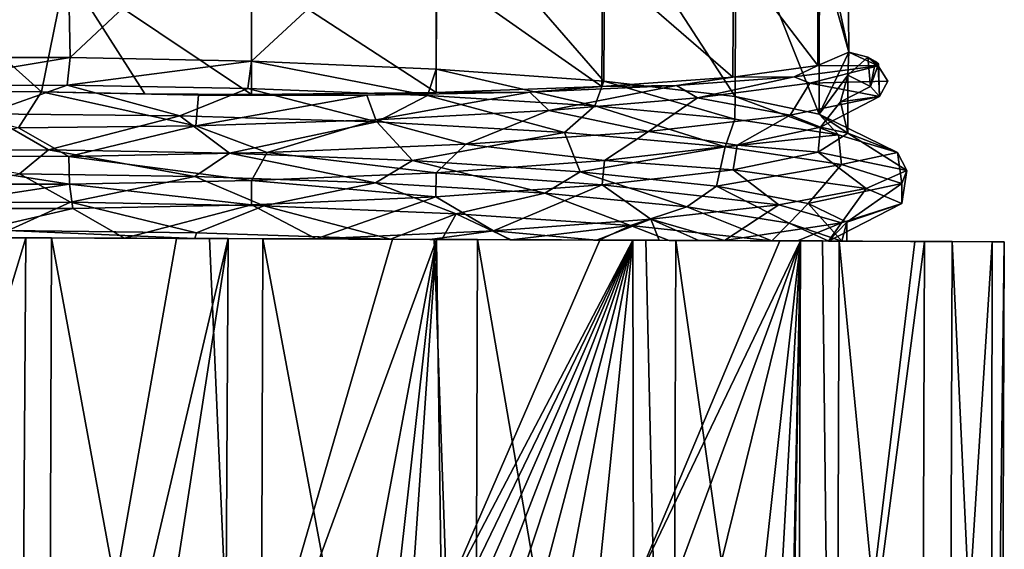
# Model space of a CAD drawing. Units: millimetres. Extents: x -146 to 158, y -291 to 1111.
# Drawn here: x 62 to 78, y 563 to 571 of the extents above; entities that cross this region are included whole.
import ezdxf

# ---------------------------------------------------------------- set-up
doc = ezdxf.new("R2010")
doc.units = ezdxf.units.MM
doc.header["$LTSCALE"] = 21.359881
for name, color, linetype in [('101', 7, 'CONTINUOUS'), ('112', 7, 'CONTINUOUS'), ('113', 7, 'CONTINUOUS'), ('114', 7, 'CONTINUOUS'), ('115', 7, 'CONTINUOUS'), ('116', 7, 'CONTINUOUS'), ('117', 7, 'CONTINUOUS'), ('138', 7, 'CONTINUOUS'), ('64', 7, 'CONTINUOUS'), ('65', 7, 'CONTINUOUS'), ('66', 7, 'CONTINUOUS')]:
    doc.layers.add(name, color=color, linetype=linetype)

msp = doc.modelspace()

# ---------------------------------------------------------------- linework, layer by layer
at = {"layer": '101', "linetype": 'Continuous'}
for points in [[(66.016, 573.482, -8.446), (63.207, 570.843, -8.196), (63.158, 573.449, -7.992), (66.016, 573.482, -8.446)], [(66.016, 570.785, -8.639), (63.207, 570.843, -8.196), (66.016, 573.482, -8.446), (66.016, 570.785, -8.639)], [(63.158, 573.449, -7.992), (60.666, 570.841, -6.921), (60.583, 573.355, -6.68), (63.158, 573.449, -7.992)], [(63.207, 570.843, -8.196), (60.666, 570.841, -6.921), (63.158, 573.449, -7.992), (63.207, 570.843, -8.196)], [(60.288, 570.321, 7.837), (62.763, 570.31, 9.241), (60.55, 572.291, 8.177), (60.288, 570.321, 7.837)], [(60.55, 572.291, 8.177), (62.763, 570.31, 9.241), (63.145, 572.195, 9.51), (60.55, 572.291, 8.177)], [(62.763, 570.31, 9.241), (64.363, 570.278, 9.683), (63.145, 572.195, 9.51), (62.763, 570.31, 9.241)], [(66.016, 570.267, 9.832), (66.016, 572.163, 9.967), (63.145, 572.195, 9.51), (66.016, 570.267, 9.832)], [(64.363, 570.278, 9.683), (66.016, 570.267, 9.832), (63.145, 572.195, 9.51), (64.363, 570.278, 9.683)], [(60.371, 569.403, -6.805), (62.871, 569.412, -8.183), (62.422, 569.039, -8.034), (60.371, 569.403, -6.805)], [(62.422, 569.039, -8.034), (62.871, 569.412, -8.183), (65.138, 569.001, -8.725), (62.422, 569.039, -8.034)], [(62.871, 569.412, -8.183), (65.673, 569.361, -8.734), (65.138, 569.001, -8.725), (62.871, 569.412, -8.183)], [(65.138, 569.001, -8.725), (65.673, 569.361, -8.734), (67.934, 568.901, -8.572), (65.138, 569.001, -8.725)], [(65.673, 569.361, -8.734), (68.506, 569.248, -8.406), (67.934, 568.901, -8.572), (65.673, 569.361, -8.734)], [(67.934, 568.901, -8.572), (68.506, 569.248, -8.406), (70.554, 568.743, -7.589), (67.934, 568.901, -8.572)], [(68.506, 569.248, -8.406), (71.101, 569.074, -7.23), (70.554, 568.743, -7.589), (68.506, 569.248, -8.406)], [(70.554, 568.743, -7.589), (71.101, 569.074, -7.23), (72.756, 568.531, -5.869), (70.554, 568.743, -7.589)], [(71.101, 569.074, -7.23), (73.211, 568.847, -5.32), (72.756, 568.531, -5.869), (71.101, 569.074, -7.23)], [(63.196, 568.879, 9.29), (60.647, 568.881, 8.005), (60.734, 568.505, 8.04), (63.196, 568.879, 9.29)], [(66.016, 568.937, 9.736), (63.196, 568.879, 9.29), (66.016, 568.562, 9.709), (66.016, 568.937, 9.736)], [(63.247, 568.504, 9.279), (63.196, 568.879, 9.29), (60.734, 568.505, 8.04), (63.247, 568.504, 9.279)], [(66.016, 568.562, 9.709), (63.196, 568.879, 9.29), (63.247, 568.504, 9.279), (66.016, 568.562, 9.709)], [(72.756, 568.531, -5.869), (73.211, 568.847, -5.32), (74.337, 568.279, -3.57), (72.756, 568.531, -5.869)], [(73.211, 568.847, -5.32), (74.633, 568.581, -2.86), (74.337, 568.279, -3.57), (73.211, 568.847, -5.32)], [(74.633, 568.581, -2.86), (75.152, 567.999, -0.904), (74.337, 568.279, -3.57), (74.633, 568.581, -2.86)], [(75.232, 568.292, -0.084), (75.152, 567.999, -0.904), (74.633, 568.581, -2.86), (75.232, 568.292, -0.084)], [(74.95, 568, 2.742), (75.231, 567.999, 0.939), (75.232, 568.292, -0.084), (74.95, 568, 2.742)], [(75.231, 567.999, 0.939), (75.152, 567.999, -0.904), (75.232, 568.292, -0.084), (75.231, 567.999, 0.939)]]:
    msp.add_3dface(points, dxfattribs=at)
at = {"layer": '112', "linetype": 'Continuous'}
for points in [[(75.717, 570.712, 3.624), (74.661, 570.444, 5.983), (75.865, 570.474, 3.68), (75.717, 570.712, 3.624)], [(60.606, 570.408, -8.062), (63.162, 570.412, -9.211), (61.9, 569.972, -8.782), (60.606, 570.408, -8.062)], [(61.9, 569.972, -8.782), (63.162, 570.412, -9.211), (64.904, 569.941, -9.593), (61.9, 569.972, -8.782)], [(63.162, 570.412, -9.211), (65.957, 570.36, -9.625), (64.904, 569.941, -9.593), (63.162, 570.412, -9.211)], [(74.661, 570.444, 5.983), (72.919, 570.215, 8.08), (74.355, 569.949, 6.412), (74.661, 570.444, 5.983)], [(75.738, 570.24, 3.623), (74.661, 570.444, 5.983), (74.355, 569.949, 6.412), (75.738, 570.24, 3.623)], [(75.865, 570.474, 3.68), (74.661, 570.444, 5.983), (75.738, 570.24, 3.623), (75.865, 570.474, 3.68)], [(64.904, 569.941, -9.593), (65.957, 570.36, -9.625), (67.957, 569.846, -9.476), (64.904, 569.941, -9.593)], [(65.957, 570.36, -9.625), (68.737, 570.254, -9.262), (67.957, 569.846, -9.476), (65.957, 570.36, -9.625)], [(67.957, 569.846, -9.476), (68.737, 570.254, -9.262), (70.862, 569.683, -8.442), (67.957, 569.846, -9.476)], [(68.737, 570.254, -9.262), (71.33, 570.094, -8.143), (70.862, 569.683, -8.442), (68.737, 570.254, -9.262)], [(72.919, 570.215, 8.08), (70.616, 570.021, 9.669), (72.162, 569.698, 8.679), (72.919, 570.215, 8.08)], [(74.355, 569.949, 6.412), (72.919, 570.215, 8.08), (72.162, 569.698, 8.679), (74.355, 569.949, 6.412)], [(70.616, 570.021, 9.669), (67.942, 569.877, 10.574), (69.331, 569.498, 10.174), (70.616, 570.021, 9.669)], [(72.162, 569.698, 8.679), (70.616, 570.021, 9.669), (69.331, 569.498, 10.174), (72.162, 569.698, 8.679)], [(70.862, 569.683, -8.442), (71.33, 570.094, -8.143), (73.349, 569.46, -6.565), (70.862, 569.683, -8.442)], [(71.33, 570.094, -8.143), (73.496, 569.886, -6.38), (73.349, 569.46, -6.565), (71.33, 570.094, -8.143)], [(67.942, 569.877, 10.574), (65.151, 569.785, 10.717), (66.259, 569.371, 10.722), (67.942, 569.877, 10.574)], [(69.331, 569.498, 10.174), (67.942, 569.877, 10.574), (66.259, 569.371, 10.722), (69.331, 569.498, 10.174)], [(73.496, 569.886, -6.38), (75.102, 569.642, -4.074), (73.349, 569.46, -6.565), (73.496, 569.886, -6.38)], [(63.185, 569.311, 10.316), (62.405, 569.752, 10.086), (60.379, 569.317, 9.013), (63.185, 569.311, 10.316)], [(65.151, 569.785, 10.717), (62.405, 569.752, 10.086), (63.185, 569.311, 10.316), (65.151, 569.785, 10.717)], [(66.259, 569.371, 10.722), (65.151, 569.785, 10.717), (63.185, 569.311, 10.316), (66.259, 569.371, 10.722)], [(73.349, 569.46, -6.565), (75.102, 569.642, -4.074), (75.15, 569.187, -4.011), (73.349, 569.46, -6.565)], [(75.102, 569.642, -4.074), (76.017, 569.37, -1.414), (75.15, 569.187, -4.011), (75.102, 569.642, -4.074)], [(75.15, 569.187, -4.011), (76.017, 569.37, -1.414), (76.082, 568.889, -1.074), (75.15, 569.187, -4.011)], [(76.017, 569.37, -1.414), (76.161, 569.092, 1.366), (76.082, 568.889, -1.074), (76.017, 569.37, -1.414)], [(76.161, 569.092, 1.366), (75.533, 568.815, 4.108), (76.084, 568.581, 1.987), (76.161, 569.092, 1.366)], [(76.082, 568.889, -1.074), (76.161, 569.092, 1.366), (76.084, 568.581, 1.987), (76.082, 568.889, -1.074)], [(75.533, 568.815, 4.108), (74.181, 568.559, 6.557), (75.147, 568.28, 4.957), (75.533, 568.815, 4.108)], [(76.084, 568.581, 1.987), (75.533, 568.815, 4.108), (75.147, 568.28, 4.957), (76.084, 568.581, 1.987)], [(63.215, 568.601, -9.359), (62.249, 568.163, -9.059), (60.468, 568.598, -8.101), (63.215, 568.601, -9.359)], [(65.162, 568.126, -9.748), (62.249, 568.163, -9.059), (63.215, 568.601, -9.359), (65.162, 568.126, -9.748)], [(66.203, 568.544, -9.752), (65.162, 568.126, -9.748), (63.215, 568.601, -9.359), (66.203, 568.544, -9.752)], [(68.168, 568.027, -9.562), (65.162, 568.126, -9.748), (66.203, 568.544, -9.752), (68.168, 568.027, -9.562)], [(69.181, 568.422, -9.259), (68.168, 568.027, -9.562), (66.203, 568.544, -9.752), (69.181, 568.422, -9.259)], [(68.959, 568.024, -9.405), (68.168, 568.027, -9.562), (69.181, 568.422, -9.259), (68.959, 568.024, -9.405)], [(70.033, 568.02, -9.065), (68.959, 568.024, -9.405), (69.181, 568.422, -9.259), (70.033, 568.02, -9.065)], [(71.883, 568.24, -7.911), (70.033, 568.02, -9.065), (69.181, 568.422, -9.259), (71.883, 568.24, -7.911)], [(72.195, 568.336, 8.554), (73.337, 568.007, 7.511), (74.181, 568.559, 6.557), (72.195, 568.336, 8.554)], [(74.181, 568.559, 6.557), (73.337, 568.007, 7.511), (75.147, 568.28, 4.957), (74.181, 568.559, 6.557)], [(69.761, 568.157, 9.922), (71.357, 568.014, 9.269), (72.195, 568.336, 8.554), (69.761, 568.157, 9.922)], [(71.357, 568.014, 9.269), (72.324, 568.011, 8.576), (72.195, 568.336, 8.554), (71.357, 568.014, 9.269)], [(72.324, 568.011, 8.576), (72.939, 568.008, 7.998), (72.195, 568.336, 8.554), (72.324, 568.011, 8.576)], [(72.939, 568.008, 7.998), (73.337, 568.007, 7.511), (72.195, 568.336, 8.554), (72.939, 568.008, 7.998)], [(67.018, 568.032, 10.576), (68.776, 568.025, 10.334), (69.761, 568.157, 9.922), (67.018, 568.032, 10.576)], [(68.776, 568.025, 10.334), (70.013, 568.02, 9.94), (69.761, 568.157, 9.922), (68.776, 568.025, 10.334)], [(70.013, 568.02, 9.94), (71.357, 568.014, 9.269), (69.761, 568.157, 9.922), (70.013, 568.02, 9.94)], [(71.398, 568.014, -8.404), (70.033, 568.02, -9.065), (71.883, 568.24, -7.911), (71.398, 568.014, -8.404)], [(72.482, 568.01, -7.645), (71.398, 568.014, -8.404), (71.883, 568.24, -7.911), (72.482, 568.01, -7.645)], [(74.07, 568.004, -5.834), (72.482, 568.01, -7.645), (71.883, 568.24, -7.911), (74.07, 568.004, -5.834)], [(67.018, 568.032, 10.576), (67.797, 568.029, 10.514), (68.776, 568.025, 10.334), (67.018, 568.032, 10.576)], [(74.07, 568.004, -5.834), (73.229, 568.007, -6.948), (72.482, 568.01, -7.645), (74.07, 568.004, -5.834)], [(74.07, 568.004, -5.834), (73.735, 568.005, -6.35), (73.229, 568.007, -6.948), (74.07, 568.004, -5.834)]]:
    msp.add_3dface(points, dxfattribs=at)
at = {"layer": '113', "linetype": 'Continuous'}
for points in [[(74.781, 570.72, 3.508), (75.717, 570.712, 3.624), (75.263, 570.927, 0.629), (74.781, 570.72, 3.508)], [(75.263, 570.927, 0.629), (75.717, 570.712, 3.624), (75.558, 570.849, 1.711), (75.263, 570.927, 0.629)], [(73.467, 570.538, 6.059), (74.418, 570.543, 5.987), (74.781, 570.72, 3.508), (73.467, 570.538, 6.059)], [(74.418, 570.543, 5.987), (75.717, 570.712, 3.624), (74.781, 570.72, 3.508), (74.418, 570.543, 5.987)], [(75.558, 570.849, 1.711), (75.717, 570.712, 3.624), (75.675, 570.781, 2.661), (75.558, 570.849, 1.711)], [(75.675, 570.781, 2.661), (75.717, 570.712, 3.624), (75.721, 570.746, 3.156), (75.675, 570.781, 2.661)], [(70.325, 570.307, 9.274), (72.595, 570.406, 7.902), (71.436, 570.393, 8.077), (70.325, 570.307, 9.274)], [(71.436, 570.393, 8.077), (72.595, 570.406, 7.902), (73.467, 570.538, 6.059), (71.436, 570.393, 8.077)], [(72.595, 570.406, 7.902), (74.418, 570.543, 5.987), (73.467, 570.538, 6.059), (72.595, 570.406, 7.902)], [(64.363, 570.278, 9.683), (62.763, 570.31, 9.241), (65.195, 570.26, 9.937), (64.363, 570.278, 9.683)], [(66.016, 570.267, 9.832), (64.363, 570.278, 9.683), (65.195, 570.26, 9.937), (66.016, 570.267, 9.832)], [(67.798, 570.258, 9.959), (66.016, 570.267, 9.832), (65.195, 570.26, 9.937), (67.798, 570.258, 9.959)], [(66.016, 570.267, 9.832), (67.798, 570.258, 9.959), (68.871, 570.3, 9.38), (66.016, 570.267, 9.832)], [(67.798, 570.258, 9.959), (70.325, 570.307, 9.274), (68.871, 570.3, 9.38), (67.798, 570.258, 9.959)], [(68.871, 570.3, 9.38), (70.325, 570.307, 9.274), (71.436, 570.393, 8.077), (68.871, 570.3, 9.38)]]:
    msp.add_3dface(points, dxfattribs=at)
at = {"layer": '114', "linetype": 'Continuous'}
for points in [[(75.263, 570.927, 0.629), (75.558, 570.849, 1.711), (75.246, 570.568, 0.599), (75.263, 570.927, 0.629)], [(75.246, 570.568, 0.599), (75.558, 570.849, 1.711), (75.6, 570.391, 2.107), (75.246, 570.568, 0.599)], [(75.558, 570.849, 1.711), (75.675, 570.781, 2.661), (75.6, 570.391, 2.107), (75.558, 570.849, 1.711)], [(75.675, 570.781, 2.661), (75.721, 570.746, 3.156), (75.6, 570.391, 2.107), (75.675, 570.781, 2.661)], [(75.721, 570.746, 3.156), (75.738, 570.24, 3.623), (75.6, 570.391, 2.107), (75.721, 570.746, 3.156)], [(75.717, 570.712, 3.624), (75.738, 570.24, 3.623), (75.721, 570.746, 3.156), (75.717, 570.712, 3.624)], [(75.717, 570.712, 3.624), (75.865, 570.474, 3.68), (75.738, 570.24, 3.623), (75.717, 570.712, 3.624)]]:
    msp.add_3dface(points, dxfattribs=at)
at = {"layer": '115', "linetype": 'Continuous'}
for points in [[(75.246, 570.568, 0.599), (75.6, 570.391, 2.107), (75.135, 570.155, 2.002), (75.246, 570.568, 0.599)], [(75.6, 570.391, 2.107), (75.738, 570.24, 3.623), (75.135, 570.155, 2.002), (75.6, 570.391, 2.107)], [(75.135, 570.155, 2.002), (75.738, 570.24, 3.623), (74.826, 569.765, 3.303), (75.135, 570.155, 2.002)]]:
    msp.add_3dface(points, dxfattribs=at)
at = {"layer": '116', "linetype": 'Continuous'}
for points in [[(60.666, 570.841, -6.921), (63.207, 570.843, -8.196), (60.606, 570.408, -8.062), (60.666, 570.841, -6.921)], [(63.207, 570.843, -8.196), (63.162, 570.412, -9.211), (60.606, 570.408, -8.062), (63.207, 570.843, -8.196)], [(63.207, 570.843, -8.196), (66.016, 570.785, -8.639), (63.162, 570.412, -9.211), (63.207, 570.843, -8.196)], [(66.016, 570.785, -8.639), (65.957, 570.36, -9.625), (63.162, 570.412, -9.211), (66.016, 570.785, -8.639)], [(66.016, 570.785, -8.639), (68.737, 570.254, -9.262), (65.957, 570.36, -9.625), (66.016, 570.785, -8.639)], [(68.737, 570.254, -9.262), (66.016, 570.785, -8.639), (68.875, 570.662, -8.193), (68.737, 570.254, -9.262)], [(74.661, 570.444, 5.983), (75.717, 570.712, 3.624), (74.418, 570.543, 5.987), (74.661, 570.444, 5.983)], [(71.33, 570.094, -8.143), (68.737, 570.254, -9.262), (68.875, 570.662, -8.193), (71.33, 570.094, -8.143)], [(71.469, 570.476, -6.873), (71.33, 570.094, -8.143), (68.875, 570.662, -8.193), (71.469, 570.476, -6.873)], [(70.616, 570.021, 9.669), (72.595, 570.406, 7.902), (70.325, 570.307, 9.274), (70.616, 570.021, 9.669)], [(70.616, 570.021, 9.669), (72.919, 570.215, 8.08), (72.595, 570.406, 7.902), (70.616, 570.021, 9.669)], [(73.496, 569.886, -6.38), (71.33, 570.094, -8.143), (71.469, 570.476, -6.873), (73.496, 569.886, -6.38)], [(73.505, 570.239, -4.833), (73.496, 569.886, -6.38), (71.469, 570.476, -6.873), (73.505, 570.239, -4.833)], [(72.919, 570.215, 8.08), (74.418, 570.543, 5.987), (72.595, 570.406, 7.902), (72.919, 570.215, 8.08)], [(72.919, 570.215, 8.08), (74.661, 570.444, 5.983), (74.418, 570.543, 5.987), (72.919, 570.215, 8.08)], [(62.763, 570.31, 9.241), (60.288, 570.321, 7.837), (62.405, 569.752, 10.086), (62.763, 570.31, 9.241)], [(62.763, 570.31, 9.241), (62.405, 569.752, 10.086), (65.151, 569.785, 10.717), (62.763, 570.31, 9.241)], [(62.763, 570.31, 9.241), (65.151, 569.785, 10.717), (65.195, 570.26, 9.937), (62.763, 570.31, 9.241)], [(65.151, 569.785, 10.717), (67.798, 570.258, 9.959), (65.195, 570.26, 9.937), (65.151, 569.785, 10.717)], [(65.151, 569.785, 10.717), (67.942, 569.877, 10.574), (67.798, 570.258, 9.959), (65.151, 569.785, 10.717)], [(67.942, 569.877, 10.574), (70.325, 570.307, 9.274), (67.798, 570.258, 9.959), (67.942, 569.877, 10.574)], [(67.942, 569.877, 10.574), (70.616, 570.021, 9.669), (70.325, 570.307, 9.274), (67.942, 569.877, 10.574)], [(75.102, 569.642, -4.074), (73.496, 569.886, -6.38), (73.505, 570.239, -4.833), (75.102, 569.642, -4.074)], [(74.805, 569.964, -2.27), (75.102, 569.642, -4.074), (73.505, 570.239, -4.833), (74.805, 569.964, -2.27)], [(76.017, 569.37, -1.414), (75.102, 569.642, -4.074), (74.805, 569.964, -2.27), (76.017, 569.37, -1.414)], [(75.246, 569.671, 0.564), (76.017, 569.37, -1.414), (74.805, 569.964, -2.27), (75.246, 569.671, 0.564)], [(74.786, 569.377, 3.4), (76.161, 569.092, 1.366), (75.246, 569.671, 0.564), (74.786, 569.377, 3.4)], [(76.161, 569.092, 1.366), (76.017, 569.37, -1.414), (75.246, 569.671, 0.564), (76.161, 569.092, 1.366)], [(73.471, 569.103, 5.951), (75.533, 568.815, 4.108), (74.786, 569.377, 3.4), (73.471, 569.103, 5.951)], [(75.533, 568.815, 4.108), (76.161, 569.092, 1.366), (74.786, 569.377, 3.4), (75.533, 568.815, 4.108)], [(62.422, 569.039, -8.034), (63.215, 568.601, -9.359), (60.468, 568.598, -8.101), (62.422, 569.039, -8.034)], [(62.422, 569.039, -8.034), (65.138, 569.001, -8.725), (63.215, 568.601, -9.359), (62.422, 569.039, -8.034)], [(71.442, 568.869, 7.964), (74.181, 568.559, 6.557), (73.471, 569.103, 5.951), (71.442, 568.869, 7.964)], [(74.181, 568.559, 6.557), (75.533, 568.815, 4.108), (73.471, 569.103, 5.951), (74.181, 568.559, 6.557)], [(65.138, 569.001, -8.725), (66.203, 568.544, -9.752), (63.215, 568.601, -9.359), (65.138, 569.001, -8.725)], [(65.138, 569.001, -8.725), (67.934, 568.901, -8.572), (66.203, 568.544, -9.752), (65.138, 569.001, -8.725)], [(67.934, 568.901, -8.572), (69.181, 568.422, -9.259), (66.203, 568.544, -9.752), (67.934, 568.901, -8.572)], [(67.934, 568.901, -8.572), (70.554, 568.743, -7.589), (69.181, 568.422, -9.259), (67.934, 568.901, -8.572)], [(68.868, 568.684, 9.265), (69.761, 568.157, 9.922), (71.442, 568.869, 7.964), (68.868, 568.684, 9.265)], [(70.554, 568.743, -7.589), (71.883, 568.24, -7.911), (69.181, 568.422, -9.259), (70.554, 568.743, -7.589)], [(69.761, 568.157, 9.922), (72.195, 568.336, 8.554), (71.442, 568.869, 7.964), (69.761, 568.157, 9.922)], [(70.554, 568.743, -7.589), (72.756, 568.531, -5.869), (71.883, 568.24, -7.911), (70.554, 568.743, -7.589)], [(72.195, 568.336, 8.554), (74.181, 568.559, 6.557), (71.442, 568.869, 7.964), (72.195, 568.336, 8.554)], [(66.016, 568.562, 9.709), (67.018, 568.032, 10.576), (68.868, 568.684, 9.265), (66.016, 568.562, 9.709)], [(67.018, 568.032, 10.576), (69.761, 568.157, 9.922), (68.868, 568.684, 9.265), (67.018, 568.032, 10.576)], [(61.309, 568.054, 9.253), (63.247, 568.504, 9.279), (60.734, 568.505, 8.04), (61.309, 568.054, 9.253)], [(61.309, 568.054, 9.253), (64.048, 568.043, 10.282), (63.247, 568.504, 9.279), (61.309, 568.054, 9.253)], [(64.048, 568.043, 10.282), (66.016, 568.562, 9.709), (63.247, 568.504, 9.279), (64.048, 568.043, 10.282)], [(64.048, 568.043, 10.282), (67.018, 568.032, 10.576), (66.016, 568.562, 9.709), (64.048, 568.043, 10.282)], [(72.756, 568.531, -5.869), (74.07, 568.004, -5.834), (71.883, 568.24, -7.911), (72.756, 568.531, -5.869)], [(74.07, 568.004, -5.834), (72.756, 568.531, -5.869), (74.337, 568.279, -3.57), (74.07, 568.004, -5.834)], [(74.953, 568, -3.411), (74.07, 568.004, -5.834), (74.337, 568.279, -3.57), (74.953, 568, -3.411)], [(75.152, 567.999, -0.904), (74.953, 568, -3.411), (74.337, 568.279, -3.57), (75.152, 567.999, -0.904)]]:
    msp.add_3dface(points, dxfattribs=at)
at = {"layer": '117', "linetype": 'Continuous'}
for points in [[(75.738, 570.24, 3.623), (74.355, 569.949, 6.412), (74.826, 569.765, 3.303), (75.738, 570.24, 3.623)], [(62.871, 569.412, -8.183), (60.371, 569.403, -6.805), (61.9, 569.972, -8.782), (62.871, 569.412, -8.183)], [(62.871, 569.412, -8.183), (61.9, 569.972, -8.782), (64.904, 569.941, -9.593), (62.871, 569.412, -8.183)], [(74.355, 569.949, 6.412), (72.162, 569.698, 8.679), (73.536, 569.487, 5.887), (74.355, 569.949, 6.412)], [(74.826, 569.765, 3.303), (74.355, 569.949, 6.412), (73.536, 569.487, 5.887), (74.826, 569.765, 3.303)], [(65.673, 569.361, -8.734), (62.871, 569.412, -8.183), (64.904, 569.941, -9.593), (65.673, 569.361, -8.734)], [(65.673, 569.361, -8.734), (64.904, 569.941, -9.593), (67.957, 569.846, -9.476), (65.673, 569.361, -8.734)], [(68.506, 569.248, -8.406), (65.673, 569.361, -8.734), (67.957, 569.846, -9.476), (68.506, 569.248, -8.406)], [(68.506, 569.248, -8.406), (67.957, 569.846, -9.476), (70.862, 569.683, -8.442), (68.506, 569.248, -8.406)], [(71.101, 569.074, -7.23), (68.506, 569.248, -8.406), (70.862, 569.683, -8.442), (71.101, 569.074, -7.23)], [(72.162, 569.698, 8.679), (69.331, 569.498, 10.174), (71.48, 569.247, 7.963), (72.162, 569.698, 8.679)], [(71.101, 569.074, -7.23), (70.862, 569.683, -8.442), (73.349, 569.46, -6.565), (71.101, 569.074, -7.23)], [(73.536, 569.487, 5.887), (72.162, 569.698, 8.679), (71.48, 569.247, 7.963), (73.536, 569.487, 5.887)], [(69.331, 569.498, 10.174), (66.259, 569.371, 10.722), (68.876, 569.058, 9.29), (69.331, 569.498, 10.174)], [(71.48, 569.247, 7.963), (69.331, 569.498, 10.174), (68.876, 569.058, 9.29), (71.48, 569.247, 7.963)], [(66.016, 568.937, 9.736), (66.259, 569.371, 10.722), (63.185, 569.311, 10.316), (66.016, 568.937, 9.736)], [(66.259, 569.371, 10.722), (66.016, 568.937, 9.736), (68.876, 569.058, 9.29), (66.259, 569.371, 10.722)], [(73.211, 568.847, -5.32), (71.101, 569.074, -7.23), (73.349, 569.46, -6.565), (73.211, 568.847, -5.32)], [(73.211, 568.847, -5.32), (73.349, 569.46, -6.565), (75.15, 569.187, -4.011), (73.211, 568.847, -5.32)], [(60.647, 568.881, 8.005), (63.196, 568.879, 9.29), (60.379, 569.317, 9.013), (60.647, 568.881, 8.005)], [(63.196, 568.879, 9.29), (63.185, 569.311, 10.316), (60.379, 569.317, 9.013), (63.196, 568.879, 9.29)], [(63.196, 568.879, 9.29), (66.016, 568.937, 9.736), (63.185, 569.311, 10.316), (63.196, 568.879, 9.29)], [(74.633, 568.581, -2.86), (73.211, 568.847, -5.32), (75.15, 569.187, -4.011), (74.633, 568.581, -2.86)], [(74.633, 568.581, -2.86), (75.15, 569.187, -4.011), (76.082, 568.889, -1.074), (74.633, 568.581, -2.86)], [(75.232, 568.292, -0.084), (74.633, 568.581, -2.86), (76.082, 568.889, -1.074), (75.232, 568.292, -0.084)], [(75.232, 568.292, -0.084), (76.082, 568.889, -1.074), (76.084, 568.581, 1.987), (75.232, 568.292, -0.084)], [(74.95, 568, 2.742), (75.232, 568.292, -0.084), (76.084, 568.581, 1.987), (74.95, 568, 2.742)], [(74.95, 568, 2.742), (76.084, 568.581, 1.987), (75.147, 568.28, 4.957), (74.95, 568, 2.742)], [(73.337, 568.007, 7.511), (74.465, 568.002, 5.237), (75.147, 568.28, 4.957), (73.337, 568.007, 7.511)], [(74.465, 568.002, 5.237), (74.95, 568, 2.742), (75.147, 568.28, 4.957), (74.465, 568.002, 5.237)], [(65.136, 568.039, -9.599), (62.285, 568.05, -8.872), (62.249, 568.163, -9.059), (65.136, 568.039, -9.599)], [(65.136, 568.039, -9.599), (62.249, 568.163, -9.059), (65.162, 568.126, -9.748), (65.136, 568.039, -9.599)], [(68.168, 568.027, -9.562), (65.136, 568.039, -9.599), (65.162, 568.126, -9.748), (68.168, 568.027, -9.562)]]:
    msp.add_3dface(points, dxfattribs=at)
at = {"layer": '138', "linetype": 'Continuous'}
for points in [[(66.016, 570.785, -8.639), (66.016, 573.482, -8.446), (68.887, 573.449, -7.988), (66.016, 570.785, -8.639)], [(68.875, 570.662, -8.193), (66.016, 570.785, -8.639), (68.887, 573.449, -7.988), (68.875, 570.662, -8.193)], [(71.469, 570.476, -6.873), (68.875, 570.662, -8.193), (68.887, 573.449, -7.988), (71.469, 570.476, -6.873)], [(71.469, 570.476, -6.873), (68.887, 573.449, -7.988), (71.483, 573.353, -6.656), (71.469, 570.476, -6.873)], [(73.505, 570.239, -4.833), (71.469, 570.476, -6.873), (71.483, 573.353, -6.656), (73.505, 570.239, -4.833)], [(73.505, 570.239, -4.833), (71.483, 573.353, -6.656), (73.515, 573.207, -4.607), (73.505, 570.239, -4.833)], [(74.805, 569.964, -2.27), (73.505, 570.239, -4.833), (73.515, 573.207, -4.607), (74.805, 569.964, -2.27)], [(74.805, 569.964, -2.27), (73.515, 573.207, -4.607), (74.807, 573.023, -2.043), (74.805, 569.964, -2.27)], [(75.263, 570.927, 0.629), (74.805, 569.964, -2.27), (74.807, 573.023, -2.043), (75.263, 570.927, 0.629)], [(75.263, 570.927, 0.629), (74.807, 573.023, -2.043), (75.246, 572.82, 0.793), (75.263, 570.927, 0.629)], [(75.263, 570.927, 0.629), (75.246, 572.82, 0.793), (74.786, 572.617, 3.63), (75.263, 570.927, 0.629)], [(74.781, 570.72, 3.508), (74.786, 572.617, 3.63), (73.477, 572.434, 6.181), (74.781, 570.72, 3.508)], [(74.781, 570.72, 3.508), (75.263, 570.927, 0.629), (74.786, 572.617, 3.63), (74.781, 570.72, 3.508)], [(73.467, 570.538, 6.059), (73.477, 572.434, 6.181), (71.45, 572.289, 8.202), (73.467, 570.538, 6.059)], [(73.467, 570.538, 6.059), (74.781, 570.72, 3.508), (73.477, 572.434, 6.181), (73.467, 570.538, 6.059)], [(71.436, 570.393, 8.077), (71.45, 572.289, 8.202), (68.875, 572.195, 9.514), (71.436, 570.393, 8.077)], [(71.436, 570.393, 8.077), (73.467, 570.538, 6.059), (71.45, 572.289, 8.202), (71.436, 570.393, 8.077)], [(66.016, 572.163, 9.967), (68.871, 570.3, 9.38), (68.875, 572.195, 9.514), (66.016, 572.163, 9.967)], [(66.016, 572.163, 9.967), (66.016, 570.267, 9.832), (68.871, 570.3, 9.38), (66.016, 572.163, 9.967)], [(68.871, 570.3, 9.38), (71.436, 570.393, 8.077), (68.875, 572.195, 9.514), (68.871, 570.3, 9.38)], [(75.263, 570.927, 0.629), (75.246, 570.568, 0.599), (74.805, 569.964, -2.27), (75.263, 570.927, 0.629)], [(75.246, 570.568, 0.599), (75.246, 569.671, 0.564), (74.805, 569.964, -2.27), (75.246, 570.568, 0.599)], [(75.246, 570.568, 0.599), (75.135, 570.155, 2.002), (75.246, 569.671, 0.564), (75.246, 570.568, 0.599)], [(75.135, 570.155, 2.002), (74.826, 569.765, 3.303), (75.246, 569.671, 0.564), (75.135, 570.155, 2.002)], [(74.786, 569.377, 3.4), (74.826, 569.765, 3.303), (73.536, 569.487, 5.887), (74.786, 569.377, 3.4)], [(74.826, 569.765, 3.303), (74.786, 569.377, 3.4), (75.246, 569.671, 0.564), (74.826, 569.765, 3.303)], [(73.471, 569.103, 5.951), (73.536, 569.487, 5.887), (71.48, 569.247, 7.963), (73.471, 569.103, 5.951)], [(73.471, 569.103, 5.951), (74.786, 569.377, 3.4), (73.536, 569.487, 5.887), (73.471, 569.103, 5.951)], [(71.442, 568.869, 7.964), (71.48, 569.247, 7.963), (68.876, 569.058, 9.29), (71.442, 568.869, 7.964)], [(71.442, 568.869, 7.964), (73.471, 569.103, 5.951), (71.48, 569.247, 7.963), (71.442, 568.869, 7.964)], [(66.016, 568.937, 9.736), (68.868, 568.684, 9.265), (68.876, 569.058, 9.29), (66.016, 568.937, 9.736)], [(68.868, 568.684, 9.265), (71.442, 568.869, 7.964), (68.876, 569.058, 9.29), (68.868, 568.684, 9.265)], [(66.016, 568.937, 9.736), (66.016, 568.562, 9.709), (68.868, 568.684, 9.265), (66.016, 568.937, 9.736)]]:
    msp.add_3dface(points, dxfattribs=at)
at = {"layer": '64', "linetype": 'Continuous'}
for points in [[(59.996, 568.06, -8.327), (62.855, 550.565, -9.945), (59.931, 550.573, -8.325), (59.996, 568.06, -8.327)], [(62.018, 568.051, -9.566), (62.855, 550.565, -9.945), (59.996, 568.06, -8.327), (62.018, 568.051, -9.566)], [(62.917, 568.048, -9.945), (62.855, 550.565, -9.945), (62.018, 568.051, -9.566), (62.917, 568.048, -9.945)], [(62.917, 568.048, -9.945), (66.132, 550.556, -10.611), (62.855, 550.565, -9.945), (62.917, 568.048, -9.945)], [(65.366, 568.038, -10.539), (66.132, 550.556, -10.611), (62.917, 568.048, -9.945), (65.366, 568.038, -10.539)], [(66.19, 568.035, -10.61), (66.132, 550.556, -10.611), (65.366, 568.038, -10.539), (66.19, 568.035, -10.61)], [(66.19, 568.035, -10.61), (69.457, 550.547, -10.262), (66.132, 550.556, -10.611), (66.19, 568.035, -10.61)], [(68.845, 568.024, -10.417), (69.457, 550.547, -10.262), (66.19, 568.035, -10.61), (68.845, 568.024, -10.417)], [(69.516, 568.022, -10.262), (69.457, 550.547, -10.262), (68.845, 568.024, -10.417), (69.516, 568.022, -10.262)], [(69.516, 568.022, -10.262), (72.523, 550.539, -8.931), (69.457, 550.547, -10.262), (69.516, 568.022, -10.262)], [(72.118, 568.011, -9.208), (72.523, 550.539, -8.931), (69.516, 568.022, -10.262), (72.118, 568.011, -9.208)], [(72.584, 568.01, -8.93), (72.523, 550.539, -8.931), (72.118, 568.011, -9.208), (72.584, 568.01, -8.93)], [(72.584, 568.01, -8.93), (75.049, 550.658, -6.74), (72.523, 550.539, -8.931), (72.584, 568.01, -8.93)], [(74.854, 568.001, -7.03), (75.049, 550.658, -6.74), (72.584, 568.01, -8.93), (74.854, 568.001, -7.03)], [(75.111, 568, -6.738), (75.049, 550.658, -6.74), (74.854, 568.001, -7.03), (75.111, 568, -6.738)], [(75.049, 550.658, -6.74), (75.111, 568, -6.738), (76.799, 550.653, -3.892), (75.049, 550.658, -6.74)], [(76.799, 550.653, -3.892), (75.111, 568, -6.738), (76.861, 567.993, -3.889), (76.799, 550.653, -3.892)], [(76.861, 567.993, -3.889), (77.611, 551.999, -0.702), (76.799, 550.653, -3.892), (76.861, 567.993, -3.889)], [(77.669, 567.989, -0.702), (77.611, 551.999, -0.702), (76.861, 567.993, -3.889), (77.669, 567.989, -0.702)]]:
    msp.add_3dface(points, dxfattribs=at)
at = {"layer": '65', "linetype": 'Continuous'}
for points in [[(61.671, 568.053, 10.146), (59.71, 558.778, 8.881), (62.521, 568.049, 10.542), (61.671, 568.053, 10.146)], [(62.521, 568.049, 10.542), (59.71, 558.778, 8.881), (62.429, 554.286, 10.525), (62.521, 568.049, 10.542)], [(62.521, 568.049, 10.542), (62.429, 554.286, 10.525), (64.852, 568.04, 11.216), (62.521, 568.049, 10.542)], [(62.429, 554.286, 10.525), (65.652, 568.037, 11.324), (64.852, 568.04, 11.216), (62.429, 554.286, 10.525)], [(65.652, 568.037, 11.324), (62.429, 554.286, 10.525), (63.877, 556.572, 11.014), (65.652, 568.037, 11.324)], [(65.604, 559.088, 11.322), (65.652, 568.037, 11.324), (63.877, 556.572, 11.014), (65.604, 559.088, 11.322)], [(65.652, 568.037, 11.324), (65.604, 559.088, 11.322), (68.195, 568.027, 11.277), (65.652, 568.037, 11.324)], [(68.195, 568.027, 11.277), (65.604, 559.088, 11.322), (68.878, 568.024, 11.162), (68.195, 568.027, 11.277)], [(65.604, 559.088, 11.322), (67.76, 562.044, 11.325), (68.878, 568.024, 11.162), (65.604, 559.088, 11.322)], [(68.231, 562.232, 11.269), (68.878, 568.024, 11.162), (67.76, 562.044, 11.325), (68.231, 562.232, 11.269)], [(68.481, 562.283, 11.231), (68.878, 568.024, 11.162), (68.231, 562.232, 11.269), (68.481, 562.283, 11.231)], [(68.958, 562.359, 11.142), (68.878, 568.024, 11.162), (68.481, 562.283, 11.231), (68.958, 562.359, 11.142)], [(68.878, 568.024, 11.162), (68.958, 562.359, 11.142), (71.405, 568.014, 10.329), (68.878, 568.024, 11.162)], [(71.405, 568.014, 10.329), (68.958, 562.359, 11.142), (71.92, 568.012, 10.069), (71.405, 568.014, 10.329)], [(71.92, 568.012, 10.069), (68.958, 562.359, 11.142), (69.204, 562.39, 11.088), (71.92, 568.012, 10.069)], [(69.468, 562.421, 11.022), (71.92, 568.012, 10.069), (69.204, 562.39, 11.088), (69.468, 562.421, 11.022)], [(69.759, 562.451, 10.942), (71.92, 568.012, 10.069), (69.468, 562.421, 11.022), (69.759, 562.451, 10.942)], [(70.087, 562.481, 10.842), (71.92, 568.012, 10.069), (69.759, 562.451, 10.942), (70.087, 562.481, 10.842)], [(70.461, 562.513, 10.713), (71.92, 568.012, 10.069), (70.087, 562.481, 10.842), (70.461, 562.513, 10.713)], [(70.887, 562.545, 10.548), (71.92, 568.012, 10.069), (70.461, 562.513, 10.713), (70.887, 562.545, 10.548)], [(71.373, 562.577, 10.335), (71.92, 568.012, 10.069), (70.887, 562.545, 10.548), (71.373, 562.577, 10.335)], [(71.927, 562.609, 10.055), (71.92, 568.012, 10.069), (71.373, 562.577, 10.335), (71.927, 562.609, 10.055)], [(71.92, 568.012, 10.069), (71.927, 562.609, 10.055), (74.193, 568.003, 8.448), (71.92, 568.012, 10.069)], [(74.193, 568.003, 8.448), (71.927, 562.609, 10.055), (74.515, 568.002, 8.138), (74.193, 568.003, 8.448)], [(74.515, 568.002, 8.138), (71.927, 562.609, 10.055), (72.531, 562.639, 9.704), (74.515, 568.002, 8.138)], [(73.198, 562.667, 9.253), (74.515, 568.002, 8.138), (72.531, 562.639, 9.704), (73.198, 562.667, 9.253)], [(73.924, 562.693, 8.673), (74.515, 568.002, 8.138), (73.198, 562.667, 9.253), (73.924, 562.693, 8.673)], [(74.21, 562.564, 8.414), (74.515, 568.002, 8.138), (73.924, 562.693, 8.673), (74.21, 562.564, 8.414)], [(74.396, 562.186, 8.236), (74.515, 568.002, 8.138), (74.21, 562.564, 8.414), (74.396, 562.186, 8.236)], [(74.413, 562.009, 8.218), (74.515, 568.002, 8.138), (74.396, 562.186, 8.236), (74.413, 562.009, 8.218)], [(74.461, 552.965, 8.139), (74.515, 568.002, 8.138), (74.413, 562.009, 8.218), (74.461, 552.965, 8.139)], [(74.515, 568.002, 8.138), (74.461, 552.965, 8.139), (76.285, 567.995, 5.81), (74.515, 568.002, 8.138)], [(76.285, 567.995, 5.81), (74.461, 552.965, 8.139), (76.435, 567.994, 5.537), (76.285, 567.995, 5.81)], [(76.435, 567.994, 5.537), (74.461, 552.965, 8.139), (76.373, 550.529, 5.54), (76.435, 567.994, 5.537)], [(76.435, 567.994, 5.537), (76.373, 550.529, 5.54), (77.481, 567.99, 2.666), (76.435, 567.994, 5.537)], [(77.481, 567.99, 2.666), (76.373, 550.529, 5.54), (77.455, 550.526, 2.494), (77.481, 567.99, 2.666)], [(77.669, 567.989, -0.702), (77.481, 567.99, 2.666), (77.455, 550.526, 2.494), (77.669, 567.989, -0.702)], [(77.611, 551.999, -0.702), (77.669, 567.989, -0.702), (77.455, 550.526, 2.494), (77.611, 551.999, -0.702)]]:
    msp.add_3dface(points, dxfattribs=at)
at = {"layer": '66', "linetype": 'Continuous'}
for points in [[(61.309, 568.054, 9.253), (61.671, 568.053, 10.146), (64.048, 568.043, 10.282), (61.309, 568.054, 9.253)], [(61.671, 568.053, 10.146), (62.521, 568.049, 10.542), (64.048, 568.043, 10.282), (61.671, 568.053, 10.146)], [(62.917, 568.048, -9.945), (62.018, 568.051, -9.566), (65.136, 568.039, -9.599), (62.917, 568.048, -9.945)], [(65.136, 568.039, -9.599), (62.018, 568.051, -9.566), (62.285, 568.05, -8.872), (65.136, 568.039, -9.599)], [(62.521, 568.049, 10.542), (64.852, 568.04, 11.216), (67.018, 568.032, 10.576), (62.521, 568.049, 10.542)], [(64.048, 568.043, 10.282), (62.521, 568.049, 10.542), (67.018, 568.032, 10.576), (64.048, 568.043, 10.282)], [(69.516, 568.022, -10.262), (68.845, 568.024, -10.417), (62.917, 568.048, -9.945), (69.516, 568.022, -10.262)], [(69.516, 568.022, -10.262), (62.917, 568.048, -9.945), (65.136, 568.039, -9.599), (69.516, 568.022, -10.262)], [(68.845, 568.024, -10.417), (66.19, 568.035, -10.61), (62.917, 568.048, -9.945), (68.845, 568.024, -10.417)], [(66.19, 568.035, -10.61), (65.366, 568.038, -10.539), (62.917, 568.048, -9.945), (66.19, 568.035, -10.61)], [(65.652, 568.037, 11.324), (68.878, 568.024, 11.162), (64.852, 568.04, 11.216), (65.652, 568.037, 11.324)], [(64.852, 568.04, 11.216), (68.878, 568.024, 11.162), (67.018, 568.032, 10.576), (64.852, 568.04, 11.216)], [(68.168, 568.027, -9.562), (69.516, 568.022, -10.262), (65.136, 568.039, -9.599), (68.168, 568.027, -9.562)], [(65.652, 568.037, 11.324), (68.195, 568.027, 11.277), (68.878, 568.024, 11.162), (65.652, 568.037, 11.324)], [(68.878, 568.024, 11.162), (71.405, 568.014, 10.329), (67.018, 568.032, 10.576), (68.878, 568.024, 11.162)], [(67.018, 568.032, 10.576), (71.405, 568.014, 10.329), (67.797, 568.029, 10.514), (67.018, 568.032, 10.576)], [(67.797, 568.029, 10.514), (71.405, 568.014, 10.329), (68.776, 568.025, 10.334), (67.797, 568.029, 10.514)], [(68.959, 568.024, -9.405), (69.516, 568.022, -10.262), (68.168, 568.027, -9.562), (68.959, 568.024, -9.405)], [(71.405, 568.014, 10.329), (71.92, 568.012, 10.069), (68.776, 568.025, 10.334), (71.405, 568.014, 10.329)], [(68.776, 568.025, 10.334), (71.92, 568.012, 10.069), (70.013, 568.02, 9.94), (68.776, 568.025, 10.334)], [(72.118, 568.011, -9.208), (69.516, 568.022, -10.262), (68.959, 568.024, -9.405), (72.118, 568.011, -9.208)], [(70.033, 568.02, -9.065), (72.118, 568.011, -9.208), (68.959, 568.024, -9.405), (70.033, 568.02, -9.065)], [(71.92, 568.012, 10.069), (74.193, 568.003, 8.448), (70.013, 568.02, 9.94), (71.92, 568.012, 10.069)], [(70.013, 568.02, 9.94), (74.193, 568.003, 8.448), (71.357, 568.014, 9.269), (70.013, 568.02, 9.94)], [(72.584, 568.01, -8.93), (72.118, 568.011, -9.208), (70.033, 568.02, -9.065), (72.584, 568.01, -8.93)], [(71.398, 568.014, -8.404), (72.584, 568.01, -8.93), (70.033, 568.02, -9.065), (71.398, 568.014, -8.404)], [(71.357, 568.014, 9.269), (74.193, 568.003, 8.448), (72.324, 568.011, 8.576), (71.357, 568.014, 9.269)], [(72.482, 568.01, -7.645), (72.584, 568.01, -8.93), (71.398, 568.014, -8.404), (72.482, 568.01, -7.645)], [(74.193, 568.003, 8.448), (74.515, 568.002, 8.138), (72.324, 568.011, 8.576), (74.193, 568.003, 8.448)], [(72.324, 568.011, 8.576), (74.515, 568.002, 8.138), (72.939, 568.008, 7.998), (72.324, 568.011, 8.576)], [(74.854, 568.001, -7.03), (72.584, 568.01, -8.93), (72.482, 568.01, -7.645), (74.854, 568.001, -7.03)], [(73.229, 568.007, -6.948), (74.854, 568.001, -7.03), (72.482, 568.01, -7.645), (73.229, 568.007, -6.948)], [(74.515, 568.002, 8.138), (76.285, 567.995, 5.81), (72.939, 568.008, 7.998), (74.515, 568.002, 8.138)], [(72.939, 568.008, 7.998), (76.285, 567.995, 5.81), (73.337, 568.007, 7.511), (72.939, 568.008, 7.998)], [(75.111, 568, -6.738), (74.854, 568.001, -7.03), (73.229, 568.007, -6.948), (75.111, 568, -6.738)], [(73.735, 568.005, -6.35), (75.111, 568, -6.738), (73.229, 568.007, -6.948), (73.735, 568.005, -6.35)], [(76.285, 567.995, 5.81), (76.435, 567.994, 5.537), (73.337, 568.007, 7.511), (76.285, 567.995, 5.81)], [(73.337, 568.007, 7.511), (76.435, 567.994, 5.537), (74.465, 568.002, 5.237), (73.337, 568.007, 7.511)], [(74.07, 568.004, -5.834), (75.111, 568, -6.738), (73.735, 568.005, -6.35), (74.07, 568.004, -5.834)], [(76.861, 567.993, -3.889), (75.111, 568, -6.738), (74.07, 568.004, -5.834), (76.861, 567.993, -3.889)], [(74.953, 568, -3.411), (76.861, 567.993, -3.889), (74.07, 568.004, -5.834), (74.953, 568, -3.411)], [(76.435, 567.994, 5.537), (77.481, 567.99, 2.666), (74.465, 568.002, 5.237), (76.435, 567.994, 5.537)], [(77.481, 567.99, 2.666), (74.95, 568, 2.742), (74.465, 568.002, 5.237), (77.481, 567.99, 2.666)], [(74.95, 568, 2.742), (77.481, 567.99, 2.666), (75.231, 567.999, 0.939), (74.95, 568, 2.742)], [(75.152, 567.999, -0.904), (76.861, 567.993, -3.889), (74.953, 568, -3.411), (75.152, 567.999, -0.904)], [(77.669, 567.989, -0.702), (76.861, 567.993, -3.889), (75.152, 567.999, -0.904), (77.669, 567.989, -0.702)], [(75.231, 567.999, 0.939), (77.669, 567.989, -0.702), (75.152, 567.999, -0.904), (75.231, 567.999, 0.939)], [(77.481, 567.99, 2.666), (77.669, 567.989, -0.702), (75.231, 567.999, 0.939), (77.481, 567.99, 2.666)]]:
    msp.add_3dface(points, dxfattribs=at)

doc.saveas('drawing.dxf')
